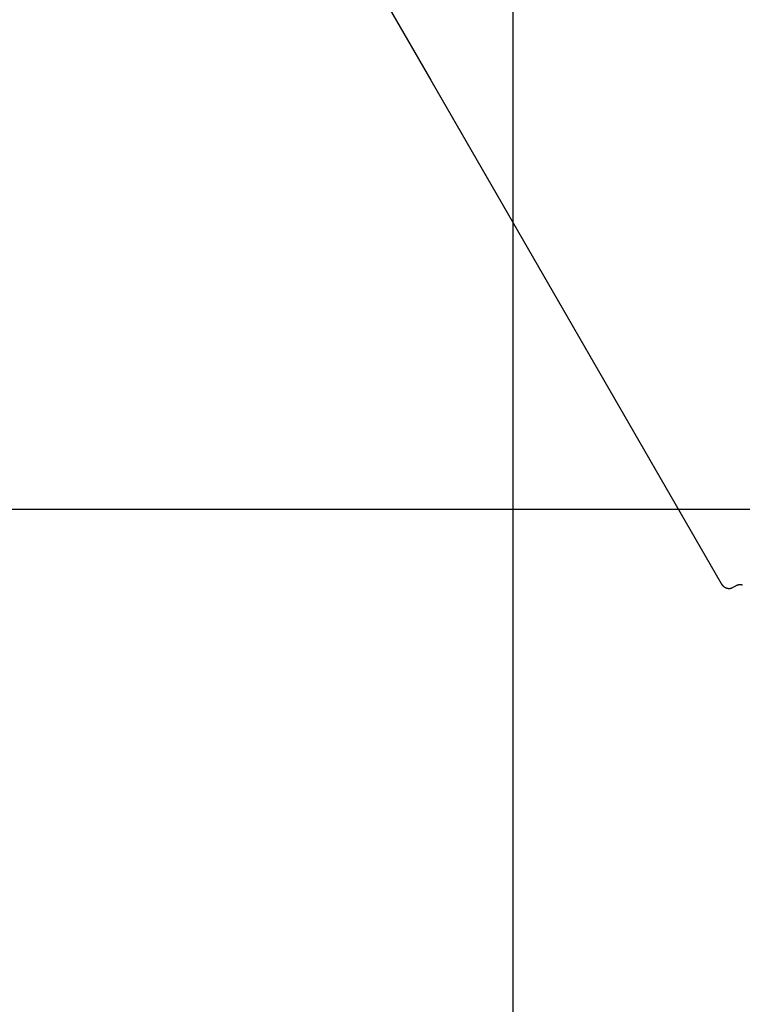
# Model space of a CAD drawing. Extents: x -89 to 89, y -60 to 60.
# Drawn here: x 39 to 43, y -24 to -19 of the extents above; entities that cross this region are included whole.
import ezdxf

# ---------------------------------------------------------------- set-up
doc = ezdxf.new("R2010")
doc.units = 0
doc.layers.get('0').update_dxf_attribs({"linetype": 'CONTINUOUS'})

msp = doc.modelspace()

# ---------------------------------------------------------------- linework, layer by layer
at = {"color": 0}
for points in [[(41.6893, -39.8799), (41.6893, 50.1518)], [(41.6893, -39.8799), (41.6893, 50.1518)], [(41.6893, -39.8799), (41.6893, 50.1518)], [(41.6893, -39.8799), (41.6893, 50.1518)], [(41.6893, -39.8799), (41.6893, 50.1518)], [(41.6893, -39.8799), (41.6893, 50.1518)], [(41.6893, -39.8799), (41.6893, 50.1518)], [(41.6893, -39.8799), (41.6893, 50.1518)], [(41.6893, -39.8799), (41.6893, 50.1518)], [(41.6893, -39.8799), (41.6893, 50.1518)], [(41.6893, -39.8799), (41.6893, 50.1518)], [(41.6893, -39.8799), (41.6893, 50.1518)], [(41.6893, -39.8799), (41.6893, 50.1518)], [(41.6893, -39.8799), (41.6893, 50.1518)], [(41.6893, -39.8799), (41.6893, 50.1518)], [(41.6893, -39.8799), (41.6893, 50.1518)], [(41.6893, -39.8799), (41.6893, 50.1518)], [(41.6893, -39.8799), (41.6893, 50.1518)], [(41.6893, -39.8799), (41.6893, 50.1518)], [(41.6893, -39.8799), (41.6893, 50.1518)], [(41.6893, -39.8799), (41.6893, 50.1518)], [(40.3987, -17.6033), (41.2744, -19.12)], [(40.3987, -17.6033), (41.2744, -19.12)], [(40.3987, -17.6033), (41.2744, -19.12)], [(40.3987, -17.6033), (41.2744, -19.12)], [(40.3987, -17.6033), (41.2744, -19.12)], [(40.3987, -17.6033), (41.2744, -19.12)], [(40.3987, -17.6033), (41.2744, -19.12)], [(40.3987, -17.6033), (41.2744, -19.12)], [(40.3987, -17.6033), (41.2744, -19.12)], [(40.3987, -17.6033), (41.2744, -19.12)], [(40.3987, -17.6033), (41.2744, -19.12)], [(40.3987, -17.6033), (41.2744, -19.12)], [(40.3987, -17.6033), (41.2744, -19.12)], [(40.3987, -17.6033), (41.2744, -19.12)], [(40.3987, -17.6033), (41.2744, -19.12)], [(40.3987, -17.6033), (41.2744, -19.12)], [(40.3987, -17.6033), (41.2744, -19.12)], [(40.3987, -17.6033), (41.2744, -19.12)], [(40.3987, -17.6033), (41.2744, -19.12)], [(40.3987, -17.6033), (41.2744, -19.12)], [(40.3987, -17.6033), (41.2744, -19.12)], [(41.2744, -19.12), (41.2744, -19.12)], [(41.2744, -19.12), (41.2744, -19.12)], [(41.2744, -19.12), (42.7354, -21.6506)], [(41.2744, -19.12), (42.7354, -21.6506)], [(41.2744, -19.12), (42.7354, -21.6506)], [(41.2744, -19.12), (42.7354, -21.6506)], [(41.2744, -19.12), (42.7354, -21.6506)], [(41.2744, -19.12), (42.7354, -21.6506)], [(41.2744, -19.12), (42.7354, -21.6506)], [(41.2744, -19.12), (42.7354, -21.6506)], [(41.2744, -19.12), (42.7354, -21.6506)], [(41.2744, -19.12), (42.7354, -21.6506)], [(41.2744, -19.12), (42.7354, -21.6506)], [(41.2744, -19.12), (42.7354, -21.6506)], [(41.2744, -19.12), (42.7354, -21.6506)], [(41.2744, -19.12), (42.7354, -21.6506)], [(41.2744, -19.12), (42.7354, -21.6506)], [(41.2744, -19.12), (42.7354, -21.6506)], [(41.2744, -19.12), (42.7354, -21.6506)], [(41.2744, -19.12), (42.7354, -21.6506)], [(41.2744, -19.12), (42.7354, -21.6506)], [(41.2744, -19.12), (42.7354, -21.6506)], [(41.2744, -19.12), (42.7354, -21.6506)], [(60.279, -21.2781), (27.766, -21.2781)], [(60.279, -21.2781), (27.766, -21.2781)], [(60.279, -21.2781), (27.766, -21.2781)], [(60.279, -21.2781), (27.766, -21.2781)], [(60.279, -21.2781), (27.766, -21.2781)], [(60.279, -21.2781), (27.766, -21.2781)], [(60.279, -21.2781), (27.766, -21.2781)], [(60.279, -21.2781), (27.766, -21.2781)], [(60.279, -21.2781), (27.766, -21.2781)], [(60.279, -21.2781), (27.766, -21.2781)], [(60.279, -21.2781), (27.766, -21.2781)], [(60.279, -21.2781), (27.766, -21.2781)], [(60.279, -21.2781), (27.766, -21.2781)], [(60.279, -21.2781), (27.766, -21.2781)], [(60.279, -21.2781), (27.766, -21.2781)], [(60.279, -21.2781), (27.766, -21.2781)], [(60.279, -21.2781), (27.766, -21.2781)], [(60.279, -21.2781), (27.766, -21.2781)], [(60.279, -21.2781), (27.766, -21.2781)], [(60.279, -21.2781), (27.766, -21.2781)], [(60.279, -21.2781), (27.766, -21.2781)], [(42.7354, -21.6506), (42.7361, -21.6517), (42.7361, -21.6517), (42.7361, -21.6517), (42.7361, -21.6517), (42.7361, -21.6517), (42.7361, -21.652), (42.7361, -21.652), (42.7361, -21.652), (42.7361, -21.652), (42.7364, -21.6523), (42.7364, -21.6523), (42.7364, -21.6523), (42.7364, -21.6523), (42.7365, -21.6526), (42.7365, -21.6526), (42.7365, -21.6526), (42.7365, -21.6526), (42.7368, -21.6529), (42.7368, -21.6529), (42.7368, -21.6529), (42.7368, -21.6529), (42.7368, -21.6529), (42.7368, -21.6531), (42.7368, -21.6531), (42.7368, -21.6531), (42.7368, -21.6531), (42.7371, -21.6534), (42.7371, -21.6534), (42.7371, -21.6534), (42.7371, -21.6534), (42.7372, -21.6537), (42.7372, -21.6537), (42.7372, -21.6537), (42.7372, -21.6537), (42.7375, -21.654), (42.7375, -21.654), (42.7375, -21.654), (42.7375, -21.654), (42.7375, -21.654), (42.7375, -21.6542), (42.7375, -21.6542), (42.7375, -21.6542), (42.7375, -21.6542), (42.7378, -21.6545), (42.7378, -21.6545), (42.7378, -21.6545), (42.7378, -21.6545), (42.738, -21.6548), (42.738, -21.6548), (42.738, -21.6548), (42.738, -21.6548), (42.7383, -21.6551), (42.7383, -21.6551), (42.7383, -21.6551), (42.7383, -21.6551), (42.7383, -21.6551), (42.7383, -21.6553), (42.7383, -21.6553), (42.7383, -21.6553), (42.7383, -21.6553), (42.7386, -21.6556), (42.7386, -21.6556), (42.7386, -21.6556), (42.7386, -21.6556), (42.7388, -21.6559), (42.7388, -21.6559), (42.7388, -21.6559), (42.7388, -21.6559), (42.7391, -21.6562), (42.7391, -21.6562), (42.7391, -21.6562), (42.7391, -21.6562), (42.7391, -21.6562), (42.7391, -21.6564), (42.7391, -21.6564), (42.7391, -21.6564), (42.7391, -21.6564), (42.7394, -21.6567), (42.7394, -21.6567), (42.7394, -21.6567), (42.7394, -21.6567), (42.7397, -21.657), (42.7397, -21.657), (42.7397, -21.657), (42.7397, -21.657), (42.74, -21.6573), (42.74, -21.6573), (42.74, -21.6573), (42.74, -21.6573), (42.74, -21.6573), (42.74, -21.6574), (42.74, -21.6574), (42.74, -21.6574), (42.74, -21.6574), (42.7403, -21.6577), (42.7403, -21.6577), (42.7403, -21.6577), (42.7403, -21.6577), (42.7405, -21.658), (42.7405, -21.658), (42.7405, -21.658), (42.7405, -21.658), (42.7408, -21.6583), (42.7408, -21.6583), (42.7408, -21.6583), (42.7408, -21.6583), (42.7408, -21.6583), (42.7409, -21.6585), (42.7409, -21.6585), (42.7409, -21.6585), (42.7409, -21.6585), (42.7412, -21.6588), (42.7412, -21.6588), (42.7412, -21.6588), (42.7412, -21.6588), (42.7415, -21.6591), (42.7415, -21.6591), (42.7415, -21.6591), (42.7415, -21.6591), (42.7418, -21.6594), (42.7418, -21.6594), (42.7418, -21.6594), (42.7418, -21.6594), (42.7418, -21.6594), (42.7418, -21.6595), (42.7418, -21.6595), (42.7418, -21.6595), (42.7418, -21.6595), (42.7421, -21.6598), (42.7421, -21.6598), (42.7421, -21.6598), (42.7421, -21.6598), (42.7424, -21.6601), (42.7424, -21.6601), (42.7424, -21.6601), (42.7424, -21.6601), (42.7427, -21.6604), (42.7427, -21.6604), (42.7427, -21.6604), (42.7427, -21.6604), (42.7427, -21.6604), (42.7428, -21.6606), (42.7428, -21.6606), (42.7428, -21.6606), (42.7428, -21.6606), (42.7431, -21.6609), (42.7431, -21.6609), (42.7431, -21.6609), (42.7431, -21.6609), (42.7434, -21.6612), (42.7434, -21.6612), (42.7434, -21.6612), (42.7434, -21.6612), (42.7437, -21.6615), (42.7437, -21.6615), (42.7437, -21.6615), (42.7437, -21.6615), (42.7437, -21.6615), (42.7438, -21.6616), (42.7438, -21.6616), (42.7438, -21.6616), (42.7438, -21.6616), (42.7441, -21.6619), (42.7441, -21.6619), (42.7441, -21.6619), (42.7441, -21.6619), (42.7444, -21.6622), (42.7444, -21.6622), (42.7444, -21.6622), (42.7444, -21.6622), (42.7447, -21.6625), (42.7447, -21.6625), (42.7447, -21.6625), (42.7447, -21.6625), (42.7447, -21.6625), (42.7449, -21.6625), (42.7449, -21.6625), (42.7449, -21.6625), (42.7449, -21.6625), (42.7452, -21.6628), (42.7452, -21.6628), (42.7452, -21.6628), (42.7452, -21.6628), (42.7455, -21.6631), (42.7455, -21.6631), (42.7455, -21.6631), (42.7455, -21.6631), (42.7458, -21.6634), (42.7458, -21.6634), (42.7458, -21.6634), (42.7458, -21.6634), (42.7458, -21.6634), (42.746, -21.6635), (42.746, -21.6635), (42.746, -21.6635), (42.746, -21.6635), (42.7463, -21.6638), (42.7463, -21.6638), (42.7463, -21.6638), (42.7463, -21.6638), (42.7466, -21.6641), (42.7466, -21.6641), (42.7466, -21.6641), (42.7466, -21.6641), (42.7469, -21.6644), (42.7469, -21.6644), (42.7469, -21.6644), (42.7469, -21.6644), (42.7469, -21.6644), (42.7471, -21.6644), (42.7471, -21.6644), (42.7471, -21.6644), (42.7471, -21.6644), (42.7474, -21.6647), (42.7474, -21.6647), (42.7474, -21.6647), (42.7474, -21.6647), (42.7477, -21.665), (42.7477, -21.665), (42.7477, -21.665), (42.7477, -21.665), (42.748, -21.6653), (42.748, -21.6653), (42.748, -21.6653), (42.748, -21.6653), (42.748, -21.6653), (42.7482, -21.6653), (42.7482, -21.6653), (42.7482, -21.6653), (42.7482, -21.6653), (42.7485, -21.6656), (42.7485, -21.6656), (42.7485, -21.6656), (42.7485, -21.6656), (42.7488, -21.6659), (42.7488, -21.6659), (42.7488, -21.6659), (42.7488, -21.6659), (42.7491, -21.6662), (42.7491, -21.6662), (42.7491, -21.6662), (42.7491, -21.6662), (42.7491, -21.6662), (42.7494, -21.6662), (42.7494, -21.6662), (42.7494, -21.6662), (42.7494, -21.6662), (42.7497, -21.6665), (42.7497, -21.6665), (42.7497, -21.6665), (42.7497, -21.6665), (42.75, -21.6668), (42.75, -21.6668), (42.75, -21.6668), (42.75, -21.6668), (42.7503, -21.6671), (42.7503, -21.6671), (42.7503, -21.6671), (42.7503, -21.6671), (42.7503, -21.6671), (42.7506, -21.6671), (42.7506, -21.6671), (42.7506, -21.6671), (42.7506, -21.6671), (42.7509, -21.6674), (42.7509, -21.6674), (42.7509, -21.6674), (42.7509, -21.6674), (42.7512, -21.6676), (42.7512, -21.6676), (42.7512, -21.6676), (42.7512, -21.6676), (42.7515, -21.6679), (42.7515, -21.6679), (42.7515, -21.6679), (42.7515, -21.6679), (42.7515, -21.6679), (42.7518, -21.6679), (42.7518, -21.6679), (42.7518, -21.6679), (42.7518, -21.6679), (42.7521, -21.6682), (42.7521, -21.6682), (42.7521, -21.6682), (42.7521, -21.6682), (42.7524, -21.6684), (42.7524, -21.6684), (42.7524, -21.6684), (42.7524, -21.6684), (42.7527, -21.6687), (42.7527, -21.6687), (42.7527, -21.6687), (42.7527, -21.6687), (42.7527, -21.6687), (42.753, -21.6687), (42.753, -21.6687), (42.753, -21.6687), (42.753, -21.6687), (42.7533, -21.669), (42.7533, -21.669), (42.7533, -21.669), (42.7533, -21.669), (42.7536, -21.6691), (42.7536, -21.6691), (42.7537, -21.6691), (42.7537, -21.6691), (42.754, -21.6694), (42.754, -21.6694), (42.754, -21.6694), (42.754, -21.6694), (42.754, -21.6694), (42.7543, -21.6694), (42.7543, -21.6694), (42.7543, -21.6694), (42.7543, -21.6694), (42.7546, -21.6697), (42.7546, -21.6697), (42.7546, -21.6697), (42.7546, -21.6697), (42.7549, -21.6698), (42.7549, -21.6698), (42.755, -21.6698), (42.755, -21.6698), (42.7553, -21.6701), (42.7553, -21.6701), (42.7553, -21.6701), (42.7553, -21.6701), (42.7553, -21.6701), (42.7556, -21.6701), (42.7556, -21.6701), (42.7556, -21.6701), (42.7556, -21.6701), (42.7559, -21.6704), (42.7559, -21.6704), (42.7559, -21.6704), (42.7559, -21.6704), (42.7562, -21.6705), (42.7562, -21.6705), (42.7563, -21.6705), (42.7563, -21.6705), (42.7566, -21.6708), (42.7566, -21.6708), (42.7566, -21.6708), (42.7566, -21.6708), (42.7566, -21.6708), (42.7569, -21.6708), (42.7569, -21.6708), (42.7569, -21.6708), (42.7569, -21.6708), (42.7572, -21.6711), (42.7572, -21.6711), (42.7572, -21.6711), (42.7572, -21.6711), (42.7575, -21.6711), (42.7575, -21.6711), (42.7576, -21.6711), (42.7576, -21.6711), (42.7579, -21.6714), (42.7579, -21.6714), (42.7579, -21.6714), (42.7579, -21.6714), (42.7579, -21.6714), (42.7582, -21.6714), (42.7582, -21.6714), (42.7582, -21.6714), (42.7582, -21.6714), (42.7585, -21.6717), (42.7585, -21.6717), (42.7585, -21.6717), (42.7585, -21.6717), (42.7588, -21.6717), (42.7588, -21.6717), (42.7589, -21.6717), (42.7589, -21.6717), (42.7592, -21.672), (42.7592, -21.672), (42.7592, -21.672), (42.7592, -21.672), (42.7592, -21.672), (42.7595, -21.672), (42.7595, -21.672), (42.7595, -21.672), (42.7595, -21.672), (42.7598, -21.6722), (42.7598, -21.6722), (42.7598, -21.6722), (42.7598, -21.6722), (42.7601, -21.6722), (42.7601, -21.6722), (42.7602, -21.6722), (42.7602, -21.6722), (42.7605, -21.6725), (42.7605, -21.6725), (42.7605, -21.6725), (42.7605, -21.6725), (42.7605, -21.6725), (42.7608, -21.6725), (42.7608, -21.6725), (42.7608, -21.6725), (42.7608, -21.6725), (42.7611, -21.6727), (42.7611, -21.6727), (42.7611, -21.6727), (42.7611, -21.6727), (42.7614, -21.6727), (42.7614, -21.6727), (42.7616, -21.6727), (42.7616, -21.6727), (42.7619, -21.673), (42.7619, -21.673), (42.7619, -21.673), (42.7619, -21.673), (42.7619, -21.673), (42.7622, -21.673), (42.7622, -21.673), (42.7622, -21.673), (42.7622, -21.673), (42.7625, -21.6732), (42.7625, -21.6732), (42.7625, -21.6732), (42.7625, -21.6732), (42.7628, -21.6732), (42.7628, -21.6732), (42.7629, -21.6732), (42.7629, -21.6732), (42.7632, -21.6735), (42.7632, -21.6735), (42.7632, -21.6735), (42.7632, -21.6735), (42.7632, -21.6735), (42.7635, -21.6735), (42.7635, -21.6735), (42.7635, -21.6735), (42.7635, -21.6735), (42.7638, -21.6736), (42.7638, -21.6736), (42.7638, -21.6736), (42.7638, -21.6736), (42.7641, -21.6736), (42.7641, -21.6736), (42.7643, -21.6736), (42.7643, -21.6736), (42.7646, -21.6739), (42.7646, -21.6739), (42.7646, -21.6739), (42.7646, -21.6739), (42.7646, -21.6739), (42.7649, -21.6739), (42.7649, -21.6739), (42.7649, -21.6739), (42.7649, -21.6739), (42.7652, -21.6739), (42.7652, -21.6739), (42.7652, -21.6739), (42.7652, -21.6739), (42.7655, -21.6739), (42.7655, -21.6739), (42.7657, -21.6739), (42.7657, -21.6739), (42.766, -21.6742), (42.766, -21.6742), (42.766, -21.6742), (42.766, -21.6742), (42.766, -21.6742), (42.7663, -21.6742), (42.7663, -21.6742), (42.7663, -21.6742), (42.7663, -21.6742), (42.7666, -21.6742), (42.7666, -21.6742), (42.7666, -21.6742), (42.7666, -21.6742), (42.7669, -21.6742), (42.7669, -21.6742), (42.767, -21.6742), (42.767, -21.6742), (42.7673, -21.6745), (42.7673, -21.6745), (42.7673, -21.6745), (42.7673, -21.6745), (42.7673, -21.6745), (42.7676, -21.6745), (42.7676, -21.6745), (42.7676, -21.6745), (42.7676, -21.6745), (42.7679, -21.6745), (42.7679, -21.6745), (42.7679, -21.6745), (42.7679, -21.6745), (42.7682, -21.6745), (42.7682, -21.6745), (42.7684, -21.6745), (42.7684, -21.6745), (42.7687, -21.6748), (42.7687, -21.6748), (42.7687, -21.6748), (42.7687, -21.6748), (42.7687, -21.6748), (42.769, -21.6748), (42.769, -21.6748), (42.769, -21.6748), (42.769, -21.6748), (42.7693, -21.6748), (42.7693, -21.6748), (42.7693, -21.6748), (42.7693, -21.6748), (42.7696, -21.6748), (42.7696, -21.6748), (42.7698, -21.6748), (42.7698, -21.6748), (42.7701, -21.675), (42.7701, -21.675), (42.7701, -21.675), (42.7701, -21.675), (42.7701, -21.675), (42.7704, -21.675), (42.7704, -21.675), (42.7704, -21.675), (42.7704, -21.675), (42.7707, -21.675), (42.7707, -21.675), (42.7707, -21.675), (42.7707, -21.675), (42.771, -21.675), (42.771, -21.675), (42.7711, -21.675), (42.7711, -21.675), (42.7714, -21.6751), (42.7714, -21.6751), (42.7714, -21.6751), (42.7714, -21.6751), (42.7714, -21.6751), (42.7717, -21.6751), (42.7717, -21.6751), (42.7717, -21.6751), (42.7717, -21.6751), (42.772, -21.6751), (42.772, -21.6751), (42.772, -21.6751), (42.772, -21.6751), (42.7723, -21.6751), (42.7723, -21.6751), (42.7725, -21.6751), (42.7725, -21.6751), (42.7728, -21.6752), (42.7728, -21.6752), (42.7728, -21.6752), (42.7728, -21.6752), (42.7728, -21.6752), (42.7731, -21.6752), (42.7731, -21.6752), (42.7731, -21.6752), (42.7731, -21.6752), (42.7734, -21.6752), (42.7734, -21.6752), (42.7734, -21.6752), (42.7734, -21.6752), (42.7737, -21.6752), (42.7737, -21.6752), (42.7738, -21.6752), (42.7738, -21.6752), (42.7741, -21.6753), (42.7741, -21.6753), (42.7741, -21.6753), (42.7741, -21.6753), (42.7741, -21.6753), (42.7744, -21.6753), (42.7744, -21.6753), (42.7744, -21.6753), (42.7744, -21.6753), (42.7747, -21.6753), (42.7747, -21.6753), (42.7747, -21.6753), (42.7747, -21.6753), (42.775, -21.6753), (42.775, -21.6753), (42.7752, -21.6753), (42.7752, -21.6753), (42.7755, -21.6753), (42.7755, -21.6753), (42.7755, -21.6753), (42.7755, -21.6753), (42.7755, -21.6753), (42.7758, -21.6753), (42.7758, -21.6753), (42.7758, -21.6753), (42.7758, -21.6753), (42.7761, -21.6753), (42.7761, -21.6753), (42.7761, -21.6753), (42.7761, -21.6753), (42.7764, -21.6753), (42.7764, -21.6753), (42.7765, -21.6753), (42.7765, -21.6753), (42.7768, -21.6753), (42.7768, -21.6753), (42.7768, -21.6752), (42.7768, -21.6752), (42.7768, -21.6752), (42.7771, -21.6752), (42.7771, -21.6752), (42.7771, -21.6752), (42.7771, -21.6752), (42.7774, -21.6752), (42.7774, -21.6752), (42.7774, -21.6752), (42.7774, -21.6752), (42.7777, -21.6752), (42.7777, -21.6752), (42.7778, -21.6752), (42.7778, -21.6752), (42.7781, -21.6752), (42.7781, -21.6752), (42.7781, -21.6751), (42.7781, -21.6751), (42.7781, -21.6751), (42.7784, -21.6751), (42.7784, -21.6751), (42.7784, -21.6751), (42.7784, -21.6751), (42.7787, -21.6751), (42.7787, -21.6751), (42.7787, -21.6751), (42.7787, -21.6751), (42.779, -21.6751), (42.779, -21.6751), (42.7791, -21.6751), (42.7791, -21.6751), (42.7794, -21.6751), (42.7794, -21.6751), (42.7794, -21.6749), (42.7794, -21.6749), (42.7794, -21.6749), (42.7797, -21.6749), (42.7797, -21.6749), (42.7797, -21.6749), (42.7797, -21.6749), (42.78, -21.6749), (42.78, -21.6749), (42.78, -21.6749), (42.78, -21.6749), (42.7803, -21.6749), (42.7803, -21.6749), (42.7804, -21.6749), (42.7804, -21.6749), (42.7807, -21.6749), (42.7807, -21.6749), (42.7807, -21.6747), (42.7807, -21.6747), (42.7807, -21.6747), (42.781, -21.6747), (42.781, -21.6747), (42.781, -21.6747), (42.781, -21.6747), (42.7813, -21.6747), (42.7813, -21.6747), (42.7813, -21.6747), (42.7813, -21.6747), (42.7816, -21.6747), (42.7816, -21.6747), (42.7816, -21.6747), (42.7816, -21.6747), (42.7819, -21.6747), (42.7819, -21.6747), (42.7819, -21.6745), (42.7819, -21.6745), (42.7819, -21.6745), (42.7822, -21.6745), (42.7822, -21.6745), (42.7822, -21.6745), (42.7822, -21.6745), (42.7825, -21.6745), (42.7825, -21.6745), (42.7825, -21.6745), (42.7825, -21.6745), (42.7828, -21.6745), (42.7828, -21.6745), (42.7829, -21.6745), (42.7829, -21.6745), (42.7832, -21.6745), (42.7832, -21.6745), (42.7832, -21.6742), (42.7832, -21.6742), (42.7832, -21.6742), (42.7835, -21.6742), (42.7835, -21.6742), (42.7835, -21.6742), (42.7835, -21.6742), (42.7838, -21.6742), (42.7838, -21.6742), (42.7838, -21.6742), (42.7838, -21.6742), (42.7841, -21.6742), (42.7841, -21.6742), (42.7841, -21.6742), (42.7841, -21.6742), (42.7844, -21.6742), (42.7844, -21.6742), (42.7844, -21.6739), (42.7844, -21.6739), (42.7844, -21.6739), (42.7847, -21.6739), (42.7847, -21.6739), (42.7847, -21.6739), (42.7847, -21.6739), (42.785, -21.6739), (42.785, -21.6738), (42.785, -21.6738), (42.785, -21.6738), (42.7853, -21.6738), (42.7853, -21.6738), (42.7853, -21.6738), (42.7853, -21.6738), (42.7856, -21.6738), (42.7856, -21.6738), (42.7856, -21.6735), (42.7856, -21.6735), (42.7856, -21.6735), (42.7858, -21.6735), (42.7858, -21.6735), (42.7858, -21.6735), (42.7858, -21.6735), (42.7861, -21.6735), (42.7861, -21.6735), (42.7861, -21.6735), (42.7861, -21.6735), (42.7864, -21.6735), (42.7864, -21.6735), (42.7864, -21.6735), (42.7864, -21.6735), (42.7867, -21.6735), (42.7867, -21.6735), (42.7867, -21.6732), (42.7867, -21.6732), (42.7867, -21.6732), (42.7868, -21.6732), (42.7868, -21.6732), (42.7868, -21.6732), (42.7868, -21.6732), (42.7871, -21.6732), (42.7871, -21.6731), (42.7871, -21.6731), (42.7871, -21.6731), (42.7874, -21.6731), (42.7874, -21.6731), (42.7874, -21.6731), (42.7874, -21.6731), (42.7877, -21.6731), (42.7877, -21.6731), (42.7877, -21.6728), (42.7877, -21.6728), (42.7877, -21.6728), (42.788, -21.6728), (42.788, -21.6728), (42.788, -21.6728), (42.788, -21.6728), (42.7883, -21.6728), (42.7883, -21.6726), (42.7883, -21.6726), (42.7883, -21.6726), (42.7886, -21.6726), (42.7886, -21.6726), (42.7887, -21.6726), (42.7887, -21.6726), (42.789, -21.6726), (42.789, -21.6726), (42.789, -21.6723), (42.789, -21.6723), (42.789, -21.6723), (42.7893, -21.6723), (42.7893, -21.6721), (42.7896, -21.6721), (42.7896, -21.6721), (42.7899, -21.6721), (42.7899, -21.6718), (42.7899, -21.6718), (42.7899, -21.6718), (42.7902, -21.6718), (42.7902, -21.6718), (42.7905, -21.6718), (42.7905, -21.6718), (42.7908, -21.6718), (42.7908, -21.6718), (42.7908, -21.6715), (42.791, -21.6715), (42.791, -21.6715), (42.7913, -21.6715), (42.7913, -21.6712), (42.7916, -21.6712), (42.7916, -21.6712), (42.7919, -21.6712), (42.7919, -21.6709), (42.7922, -21.6709), (42.7922, -21.6709), (42.7925, -21.6709), (42.7925, -21.6706), (42.7928, -21.6706), (42.7928, -21.6706), (42.7931, -21.6706)], [(42.7354, -21.6506), (42.7354, -21.6506)], [(42.7931, -21.6706), (42.8084, -21.6618)], [(42.7931, -21.6706), (42.8084, -21.6618)], [(42.7931, -21.6706), (42.8084, -21.6618)], [(42.7931, -21.6706), (42.8084, -21.6618)], [(42.7931, -21.6706), (42.8084, -21.6618)], [(42.7931, -21.6706), (42.8084, -21.6618)], [(42.7931, -21.6706), (42.8084, -21.6618)], [(42.7931, -21.6706), (42.8084, -21.6618)], [(42.7931, -21.6706), (42.8084, -21.6618)], [(42.7931, -21.6706), (42.8084, -21.6618)], [(42.7931, -21.6706), (42.8084, -21.6618)], [(42.7931, -21.6706), (42.8084, -21.6618)], [(42.7931, -21.6706), (42.8084, -21.6618)], [(42.7931, -21.6706), (42.8084, -21.6618)], [(42.7931, -21.6706), (42.8084, -21.6618)], [(42.7931, -21.6706), (42.8084, -21.6618)], [(42.7931, -21.6706), (42.8084, -21.6618)], [(42.7931, -21.6706), (42.8084, -21.6618)], [(42.7931, -21.6706), (42.8084, -21.6618)], [(42.7931, -21.6706), (42.8084, -21.6618)], [(42.7931, -21.6706), (42.8084, -21.6618)], [(42.7931, -21.6706), (42.7931, -21.6706)], [(42.8084, -21.6618), (42.8106, -21.6606), (42.8106, -21.6606), (42.8106, -21.6603), (42.8107, -21.6603), (42.8107, -21.6603), (42.811, -21.6603), (42.811, -21.66), (42.8113, -21.66), (42.8113, -21.66), (42.8116, -21.66), (42.8116, -21.6597), (42.8119, -21.6597), (42.8119, -21.6597), (42.8122, -21.6597), (42.8122, -21.6596), (42.8125, -21.6596), (42.8125, -21.6596), (42.8128, -21.6596), (42.8128, -21.6596), (42.8128, -21.6593), (42.813, -21.6593), (42.813, -21.6593), (42.8133, -21.6593), (42.8133, -21.659), (42.8136, -21.659), (42.8136, -21.659), (42.8139, -21.659), (42.8139, -21.6587), (42.8142, -21.6587), (42.8142, -21.6587), (42.8145, -21.6587), (42.8145, -21.6586), (42.8148, -21.6586), (42.8148, -21.6586), (42.8151, -21.6586), (42.8151, -21.6586), (42.8151, -21.6583), (42.8154, -21.6583), (42.8154, -21.6583), (42.8157, -21.6583), (42.8157, -21.6581), (42.816, -21.6581), (42.816, -21.6581), (42.8163, -21.6581), (42.8163, -21.6578), (42.8166, -21.6578), (42.8166, -21.6578), (42.8169, -21.6578), (42.8169, -21.6578), (42.8172, -21.6578), (42.8172, -21.6578), (42.8175, -21.6578), (42.8175, -21.6578), (42.8175, -21.6575), (42.8178, -21.6575), (42.8178, -21.6575), (42.8181, -21.6575), (42.8181, -21.6575), (42.8184, -21.6575), (42.8184, -21.6575), (42.8187, -21.6575), (42.8187, -21.6572), (42.819, -21.6572), (42.819, -21.6572), (42.8193, -21.6572), (42.8193, -21.6572), (42.8196, -21.6572), (42.8196, -21.6572), (42.8199, -21.6572), (42.8199, -21.6572), (42.8199, -21.6569), (42.8202, -21.6569), (42.8202, -21.6569), (42.8205, -21.6569), (42.8205, -21.6569), (42.8208, -21.6569), (42.8208, -21.6569), (42.8211, -21.6569), (42.8211, -21.6566), (42.8214, -21.6566), (42.8214, -21.6566), (42.8217, -21.6566), (42.8217, -21.6566), (42.822, -21.6566), (42.8221, -21.6566), (42.8224, -21.6566), (42.8224, -21.6566), (42.8224, -21.6563), (42.8227, -21.6563), (42.8227, -21.6563), (42.823, -21.6563), (42.823, -21.6563), (42.8233, -21.6563), (42.8233, -21.6563), (42.8236, -21.6563), (42.8236, -21.6562), (42.8239, -21.6562), (42.8239, -21.6562), (42.8242, -21.6562), (42.8242, -21.6562), (42.8245, -21.6562), (42.8246, -21.6562), (42.8249, -21.6562), (42.8249, -21.6562), (42.8249, -21.656), (42.8252, -21.656), (42.8252, -21.656), (42.8255, -21.656), (42.8255, -21.656), (42.8258, -21.656), (42.8258, -21.656), (42.8261, -21.656), (42.8261, -21.656), (42.8264, -21.656), (42.8264, -21.656), (42.8267, -21.656), (42.8267, -21.656), (42.827, -21.656), (42.8272, -21.656), (42.8275, -21.656), (42.8275, -21.656), (42.8275, -21.6559), (42.8278, -21.6559), (42.8278, -21.6559), (42.8281, -21.6559), (42.8281, -21.6559), (42.8284, -21.6559), (42.8284, -21.6559), (42.8287, -21.6559), (42.8287, -21.6559), (42.829, -21.6559), (42.829, -21.6559), (42.8293, -21.6559), (42.8293, -21.6559), (42.8296, -21.6559), (42.8298, -21.6559), (42.8301, -21.6559), (42.8301, -21.6559), (42.8301, -21.6559), (42.8304, -21.6559), (42.8304, -21.6559), (42.8307, -21.6559), (42.8307, -21.6559), (42.831, -21.6559), (42.831, -21.6559), (42.8313, -21.6559), (42.8313, -21.6559), (42.8316, -21.6559), (42.8316, -21.6559), (42.8319, -21.6559), (42.8319, -21.6559), (42.8322, -21.6559), (42.8323, -21.6559), (42.8326, -21.6559), (42.8326, -21.6559), (42.8326, -21.6559), (42.8329, -21.6559), (42.8329, -21.6559), (42.8332, -21.6559), (42.8332, -21.6559), (42.8335, -21.6559), (42.8335, -21.6559), (42.8338, -21.6559), (42.8338, -21.6559), (42.8341, -21.6559), (42.8341, -21.6559), (42.8344, -21.6559), (42.8344, -21.6559), (42.8347, -21.6559), (42.8349, -21.6559), (42.8352, -21.6561), (42.8352, -21.6561), (42.8352, -21.6561), (42.8355, -21.6561), (42.8355, -21.6561), (42.8358, -21.6561), (42.8358, -21.6561), (42.8361, -21.6561), (42.8361, -21.6561), (42.8364, -21.6561), (42.8364, -21.6561), (42.8367, -21.6561), (42.8367, -21.6561), (42.837, -21.6561), (42.837, -21.6561), (42.8373, -21.6561), (42.8375, -21.6561), (42.8378, -21.6564), (42.8378, -21.6564), (42.8378, -21.6564), (42.8381, -21.6564), (42.8381, -21.6564), (42.8384, -21.6564), (42.8384, -21.6564), (42.8387, -21.6564), (42.8387, -21.6564), (42.839, -21.6565), (42.839, -21.6565), (42.8393, -21.6565), (42.8393, -21.6565), (42.8396, -21.6565), (42.8396, -21.6565), (42.8399, -21.6565), (42.8401, -21.6565), (42.8404, -21.6568), (42.8404, -21.6568), (42.8404, -21.6568), (42.8407, -21.6568), (42.8407, -21.6568), (42.841, -21.6568), (42.841, -21.6568), (42.8413, -21.6568), (42.8413, -21.6568), (42.8416, -21.6571), (42.8416, -21.6571), (42.8419, -21.6571)], [(42.8084, -21.6618), (42.8084, -21.6618)]]:
    msp.add_lwpolyline(points, dxfattribs=at)

doc.saveas('drawing.dxf')
